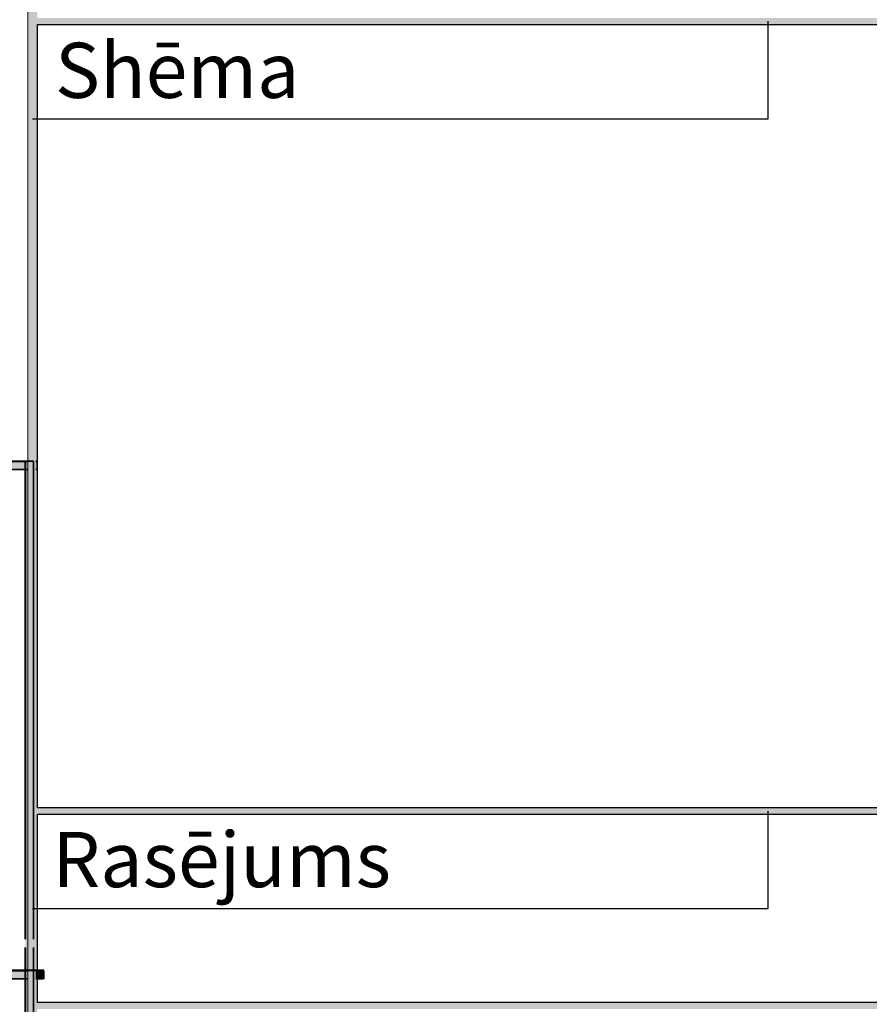
# Model space of a CAD drawing. Units: millimetres. Extents: x 687908 to 1000526, y -225166 to 88631.
# Drawn here: x 800746 to 803363, y -32747 to -29713 of the extents above; entities that cross this region are included whole.
import ezdxf

# ---------------------------------------------------------------- set-up
doc = ezdxf.new("R2010")
doc.units = ezdxf.units.MM
doc.layers.add('__gaitenu sienas', color=7, linetype='Continuous')
doc.layers.add('ELEMENTS_Pen_No__7', color=7, linetype='Continuous')
doc.layers.add('Text Blocks', color=7, linetype='Continuous', true_color=0xbdbdbd)
doc.layers.add('VECIE', color=7, linetype='Continuous', lineweight=25, true_color=0xb8b8b8)
doc.styles.add('GENERATED_STYLE_1', font='ARIAL.TTF')

# ---------------------------------------------------------------- blocks, each defined once
blk = doc.blocks.new('WALL_13', base_point=(649031, 1547391))
at = {"layer": '__gaitenu sienas'}
for points in [[(711396, 1547307), (711396, 1547391), (672402, 1547391), (672402, 1547307)], [(711564, 1547307), (711564, 1547391), (711481, 1547391), (711481, 1547307)]]:
    blk.add_hatch(color=1, dxfattribs=at).paths.add_polyline_path(points, flags=0)
at = {"layer": '__gaitenu sienas', "color": 1, "linetype": 'Continuous', "const_width": 18}
for points in [[(711396, 1547391), (672402, 1547391)], [(711564, 1547391), (711481, 1547391)], [(711564, 1547307), (711564, 1547391)], [(672402, 1547307), (711396, 1547307)], [(711481, 1547307), (711564, 1547307)]]:
    blk.add_lwpolyline(points, dxfattribs=at)
blk = doc.blocks.new('WALL_22', base_point=(649196, 1552607))
at = {"layer": '__gaitenu sienas'}
blk.add_hatch(color=1, dxfattribs=at).paths.add_polyline_path([(649196, 1552607), (711495, 1552607), (711495, 1552692), (649196, 1552692)], flags=0)
at = {"layer": '__gaitenu sienas', "color": 1, "linetype": 'Continuous', "const_width": 18}
for points in [[(711396, 1552692), (672402, 1552692)], [(672402, 1552607), (711396, 1552607)], [(711495, 1552692), (711481, 1552692)], [(711481, 1552607), (711495, 1552607)], [(711495, 1552607), (711495, 1552692)]]:
    blk.add_lwpolyline(points, dxfattribs=at)
blk = doc.blocks.new('WALL_27', base_point=(649367, 1534830))
at = {"layer": '__gaitenu sienas'}
blk.add_hatch(color=1, dxfattribs=at).paths.add_polyline_path([(649367, 1534915), (649367, 1552365), (649282, 1552365), (649282, 1534830)], flags=0)
at = {"layer": '__gaitenu sienas', "color": 1, "linetype": 'Continuous', "const_width": 18}
for points in [[(649367, 1552365), (649282, 1552365)], [(649282, 1552365), (649282, 1547391)], [(649367, 1547391), (649367, 1552365)], [(649282, 1547307), (649282, 1534830)], [(649367, 1534915), (649367, 1547307)]]:
    blk.add_lwpolyline(points, dxfattribs=at)

msp = doc.modelspace()

# ---------------------------------------------------------------- hatches: boundary and pattern name
at = {"layer": 'Text Blocks', "lineweight": 20, "true_color": 0xd4d4d4}
msp.add_hatch(color=254, dxfattribs=at).paths.add_polyline_path([(800770.223, -18994.031), (800770.223, -36319.437), (800800.223, -36319.437), (800800.223, -19024.031)], flags=0)
at = {"layer": 'VECIE', "true_color": 0xd4d4d4}
for points in [[(800800.223, -29727.842), (809407.579, -29727.842), (809407.579, -29707.842), (800800.223, -29707.842)], [(800800.223, -32761.404), (809407.579, -32761.404), (809407.579, -32741.404), (800800.223, -32741.404)]]:
    msp.add_hatch(color=254, dxfattribs=at).paths.add_polyline_path(points, flags=0)
at = {"layer": 'VECIE', "linetype": 'Continuous', "true_color": 0xd4d4d4}
msp.add_hatch(color=254, dxfattribs=at).paths.add_polyline_path([(800800.223, -32161.404), (809407.579, -32161.404), (809407.579, -32141.404), (800800.223, -32141.404)], flags=0)

# ---------------------------------------------------------------- linework, layer by layer
at = {"layer": 'ELEMENTS_Pen_No__7', "color": 1, "linetype": 'Continuous', "const_width": 5.33}
msp.add_lwpolyline([(782224.919, -32642.205), (800820.011, -32642.205)], dxfattribs=at)
at = {"layer": 'Text Blocks', "color": 254, "lineweight": 20, "true_color": 0xd4d4d4}
msp.add_line((800770.223, -18994.031), (800770.223, -36319.437), dxfattribs=at)
at = {"layer": 'VECIE', "color": 254, "linetype": 'Continuous', "true_color": 0xd4d4d4}
for p, q in [((800800.223, -32141.404), (800800.223, -29727.842)), ((800800.223, -29727.842), (809407.579, -29727.842)), ((803051.618, -30018.126), (803051.618, -29717.842)), ((800785.223, -30018.126), (803051.618, -30018.126)), ((809407.579, -32141.404), (800800.223, -32141.404)), ((803051.618, -32451.687), (803051.618, -32151.404)), ((800800.223, -32741.404), (800800.223, -32161.404)), ((800800.223, -32161.404), (809407.579, -32161.404)), ((800785.223, -32451.687), (803051.618, -32451.687)), ((809407.579, -32741.404), (800800.223, -32741.404))]:
    msp.add_line(p, q, dxfattribs=at)

# ---------------------------------------------------------------- block references
at = {"layer": '__gaitenu sienas', "color": 1, "xscale": 0.2961329168947419, "yscale": 0.2961329168947419, "zscale": 0.2961329168947419}
for name, p in [('WALL_22', (782350.634, -31098.852)), ('WALL_27', (800788.264, -36266.299)), ('WALL_13', (782301.734, -32643.572))]:
    msp.add_blockref(name, p, dxfattribs=at)

# ---------------------------------------------------------------- texts
at = {"layer": 'Text Blocks', "color": 254, "lineweight": 20, "true_color": 0xd4d4d4, "style": 'GENERATED_STYLE_1'}
for s, p in [('Shēma', (800854.646, -29953.885)), ('Rasējums', (800846.644, -32385.846))]:
    msp.add_text(s, height=170, dxfattribs=at).set_placement(p)

doc.saveas('drawing.dxf')
